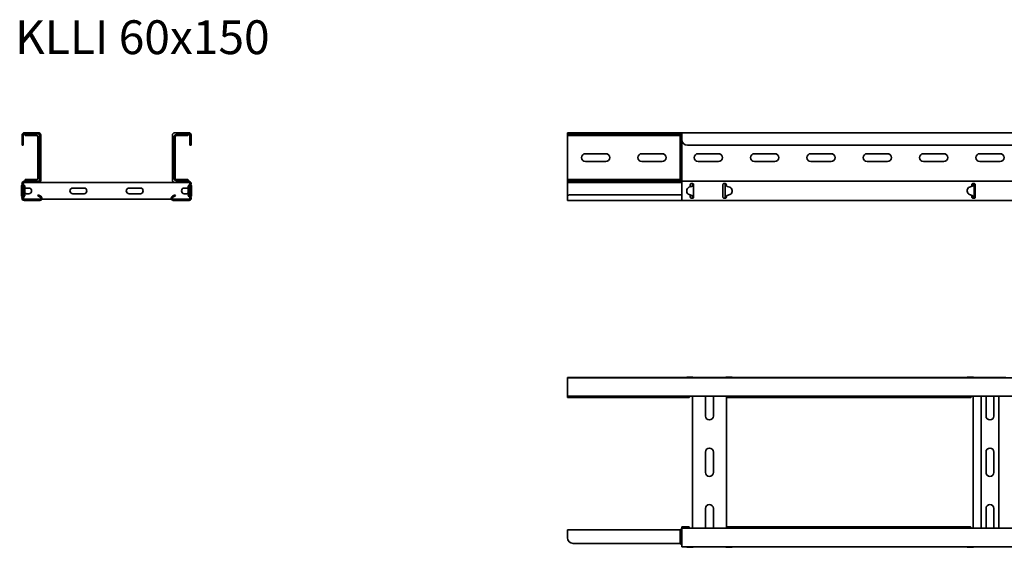
# Model space of a CAD drawing. Units: millimetres. Extents: x 414 to 3900, y 9348 to 9816.
# Drawn here: x 414 to 1288, y 9348 to 9816 of the extents above; entities that cross this region are included whole.
import ezdxf

# ---------------------------------------------------------------- set-up
doc = ezdxf.new("R2010")
doc.units = ezdxf.units.MM
doc.layers.add('Symbols(DIN)', color=7, linetype='Continuous', lineweight=18)
doc.layers.add('Visible Edges(DIN)', color=7, linetype='Continuous', lineweight=35)
doc.styles.add('vergokan 3 rood', font='isocpeur.ttf')

msp = doc.modelspace()

# ---------------------------------------------------------------- linework, layer by layer
at = {"layer": 'Visible Edges(DIN)'}
for p, q in [((415.82, 9713.4), (415.82, 9707.4)), ((416.82, 9713.4), (416.82, 9707.4)), ((430.32, 9715.4), (417.82, 9715.4)), ((430.32, 9714.4), (417.82, 9714.4)), ((417.82, 9714.4), (418.32, 9713.66)), ((418.68, 9712.9), (428.82, 9712.9)), ((429.82, 9674.9), (429.82, 9711.9)), ((431.32, 9673.4), (431.32, 9713.4)), ((432.32, 9673.4), (432.32, 9713.4)), ((549.32, 9713.4), (549.32, 9673.4)), ((550.82, 9711.9), (550.82, 9674.9)), ((563.82, 9715.4), (551.32, 9715.4)), ((551.82, 9674.9), (551.82, 9711.9)), ((557.82, 9713.9), (552.82, 9713.9)), ((552.82, 9712.9), (557.82, 9712.9)), ((557.82, 9713.9), (562.82, 9713.9)), ((562.82, 9712.9), (557.82, 9712.9)), ((562.96, 9713.9), (562.82, 9713.9)), ((562.82, 9712.9), (562.82, 9713.9)), ((562.82, 9712.9), (562.96, 9712.9)), ((563.82, 9715.4), (563.32, 9714.66)), ((563.82, 9714.4), (563.32, 9713.66)), ((563.82, 9715.4), (563.82, 9714.4)), ((564.82, 9713.4), (564.82, 9709.4)), ((565.82, 9709.4), (565.82, 9713.4)), ((899.96, 9715.4), (1001.46, 9715.4)), ((899.96, 9715.4), (899.96, 9713.9)), ((899.96, 9713.9), (904.96, 9713.9)), ((899.96, 9713.9), (899.96, 9712.9)), ((904.96, 9712.9), (899.96, 9712.9)), ((899.96, 9711.9), (899.96, 9712.9)), ((899.96, 9674.9), (899.96, 9711.9)), ((904.96, 9713.9), (999.05, 9713.9)), ((904.96, 9712.9), (999.05, 9712.9)), ((999.96, 9713.9), (999.05, 9713.9)), ((999.05, 9712.9), (999.96, 9712.9)), ((1000.71, 9714.66), (999.96, 9713.9)), ((999.96, 9712.9), (1000.71, 9713.66)), ((999.96, 9711.9), (999.96, 9712.9)), ((999.96, 9674.9), (999.96, 9711.9)), ((1001.46, 9715.4), (1000.71, 9714.66)), ((1001.46, 9714.4), (1000.71, 9713.66)), ((1001.46, 9715.4), (1001.46, 9713.4)), ((3899.96, 9715.4), (1001.46, 9715.4)), ((1001.46, 9709.4), (1001.46, 9713.4)), ((415.82, 9704.4), (415.82, 9707.4)), ((415.82, 9704.4), (416.82, 9704.4)), ((416.82, 9707.4), (416.82, 9704.4)), ((564.82, 9704.4), (564.82, 9709.4)), ((564.82, 9704.4), (565.82, 9704.4)), ((565.82, 9709.4), (565.82, 9704.4)), ((1001.46, 9673.4), (1001.46, 9709.4)), ((3896.96, 9704.4), (1006.46, 9704.4)), ((915.96, 9696.9), (933.96, 9696.9)), ((965.96, 9696.9), (983.96, 9696.9)), ((1015.96, 9696.9), (1033.96, 9696.9)), ((1065.96, 9696.9), (1083.96, 9696.9)), ((1115.96, 9696.9), (1133.96, 9696.9)), ((1165.96, 9696.9), (1183.96, 9696.9)), ((1215.96, 9696.9), (1233.96, 9696.9)), ((1265.96, 9696.9), (1283.96, 9696.9)), ((933.96, 9689.9), (915.96, 9689.9)), ((983.96, 9689.9), (965.96, 9689.9)), ((1033.96, 9689.9), (1015.96, 9689.9)), ((1083.96, 9689.9), (1065.96, 9689.9)), ((1133.96, 9689.9), (1115.96, 9689.9)), ((1183.96, 9689.9), (1165.96, 9689.9)), ((1233.96, 9689.9), (1215.96, 9689.9)), ((1283.96, 9689.9), (1265.96, 9689.9)), ((416.04, 9668.44), (415.37, 9668.43)), ((415.37, 9668.04), (415.37, 9668.43)), ((415.38, 9667.2), (415.37, 9668.04)), ((415.4, 9664.39), (415.38, 9667.2)), ((416.37, 9668.44), (416.04, 9668.44)), ((417.03, 9668.2), (416.23, 9668.99)), ((416.37, 9668.44), (416.37, 9668.04)), ((416.37, 9668.04), (416.38, 9667.21)), ((416.38, 9667.21), (416.4, 9664.4)), ((417.73, 9668.9), (416.94, 9669.7)), ((417.32, 9660.32), (417.32, 9667.49)), ((417.65, 9672.4), (418.18, 9673.09)), ((417.65, 9672.4), (430.32, 9672.4)), ((417.65, 9671.4), (430.32, 9671.4)), ((418.32, 9660.32), (418.32, 9667.49)), ((418.64, 9673.9), (428.82, 9673.9)), ((551.26, 9671.41), (430.38, 9671.41)), ((551.32, 9671.4), (563.99, 9671.4)), ((557.82, 9673.9), (552.82, 9673.9)), ((552.82, 9672.9), (557.82, 9672.9)), ((557.82, 9673.9), (562.82, 9673.9)), ((562.82, 9672.9), (557.82, 9672.9)), ((563, 9673.9), (562.82, 9673.9)), ((562.82, 9672.9), (562.82, 9673.9)), ((562.82, 9672.9), (563, 9672.9)), ((563.32, 9667.49), (563.32, 9660.32)), ((563.99, 9672.4), (563.46, 9673.09)), ((563.99, 9671.4), (563.46, 9672.09)), ((564.7, 9669.7), (563.91, 9668.9)), ((563.99, 9671.4), (563.99, 9672.4)), ((564.32, 9660.32), (564.32, 9667.49)), ((564.61, 9668.2), (565.41, 9668.99)), ((565.24, 9664.4), (565.26, 9667.21)), ((565.26, 9668.04), (565.27, 9668.44)), ((565.26, 9667.21), (565.26, 9668.04)), ((565.6, 9668.44), (565.27, 9668.44)), ((566.27, 9668.43), (565.6, 9668.44)), ((566.26, 9667.2), (566.24, 9664.39)), ((566.27, 9668.43), (566.26, 9668.04)), ((566.26, 9668.04), (566.26, 9667.2)), ((899.96, 9673.9), (899.96, 9674.9)), ((899.96, 9673.9), (904.96, 9673.9)), ((899.96, 9673.9), (899.96, 9672.9)), ((899.96, 9672.9), (899.96, 9671.4)), ((904.96, 9672.9), (899.96, 9672.9)), ((899.96, 9671.4), (1001.46, 9671.4)), ((899.96, 9669.7), (899.96, 9671.4)), ((899.96, 9668.9), (899.96, 9669.7)), ((899.96, 9668.9), (899.96, 9667.49)), ((899.96, 9660.32), (899.96, 9667.49)), ((904.96, 9673.9), (998.93, 9673.9)), ((904.96, 9672.9), (998.93, 9672.9)), ((999.96, 9673.9), (998.93, 9673.9)), ((998.93, 9672.9), (999.96, 9672.9)), ((999.96, 9673.9), (999.96, 9674.9)), ((1000.77, 9673.09), (999.96, 9673.9)), ((999.96, 9672.9), (1000.77, 9672.09)), ((1001.46, 9672.4), (1000.77, 9673.09)), ((1001.46, 9671.4), (1000.77, 9672.09)), ((1001.46, 9672.4), (1001.46, 9673.4)), ((1001.46, 9672.4), (3899.96, 9672.4)), ((1001.46, 9672.4), (1001.46, 9668.99)), ((1001.46, 9668.2), (1001.46, 9668.99)), ((1001.46, 9667.49), (1001.46, 9668.2)), ((1001.46, 9660.32), (1001.46, 9667.49)), ((1010.14, 9667.91), (1007.81, 9667.05)), ((1008.96, 9669.4), (1008.96, 9668.99)), ((1008.96, 9668.2), (1008.96, 9668.99)), ((1008.96, 9667.49), (1008.96, 9668.2)), ((1008.96, 9667.47), (1008.96, 9667.49)), ((1009.96, 9670.4), (1010.96, 9670.4)), ((1011.18, 9669.4), (1010.96, 9669.4)), ((1011.63, 9669.4), (1011.18, 9669.4)), ((1011.96, 9669.4), (1011.63, 9669.4)), ((1011.96, 9668.99), (1011.96, 9669.4)), ((1011.96, 9668.99), (1011.96, 9668.69)), ((1011.96, 9668.69), (1011.96, 9659.06)), ((1037.96, 9669.4), (1037.96, 9668.99)), ((1037.96, 9668.2), (1037.96, 9668.99)), ((1037.96, 9667.49), (1037.96, 9668.2)), ((1037.96, 9660.32), (1037.96, 9667.49)), ((1038.96, 9670.4), (1039.96, 9670.4)), ((1039.33, 9670.33), (1039.36, 9670.4)), ((1040.29, 9669.4), (1039.96, 9669.4)), ((1039.96, 9658.4), (1039.96, 9669.4)), ((1040.74, 9669.4), (1040.29, 9669.4)), ((1040.96, 9669.4), (1040.74, 9669.4)), ((1040.96, 9668.99), (1040.96, 9669.4)), ((1040.96, 9668.99), (1040.96, 9668.8)), ((1044.11, 9667.05), (1041.77, 9667.91)), ((1259.19, 9668.04), (1256.85, 9667.2)), ((1256.85, 9667.21), (1259.19, 9668.04)), ((1258.96, 9669.4), (1258.96, 9668.99)), ((1258.96, 9668.2), (1258.96, 9668.99)), ((1258.96, 9667.96), (1258.96, 9668.2)), ((1259.86, 9668.44), (1259.86, 9668.44)), ((1259.86, 9668.43), (1259.86, 9668.44)), ((1259.96, 9670.4), (1260.96, 9670.4)), ((1260.18, 9669.41), (1259.96, 9669.41)), ((1260.63, 9669.41), (1260.18, 9669.41)), ((1260.96, 9669.41), (1260.63, 9669.41)), ((1260.96, 9669.41), (1260.96, 9658.4)), ((1261.96, 9668.99), (1261.96, 9669.4)), ((1261.96, 9668.99), (1261.96, 9668.2)), ((1261.96, 9668.2), (1261.96, 9667.49)), ((1261.96, 9667.49), (1261.96, 9660.32)), ((415.37, 9659.38), (415.38, 9659.77)), ((415.37, 9659.38), (415.44, 9659.38)), ((415.38, 9660.61), (415.4, 9663.42)), ((415.38, 9659.77), (415.38, 9660.61)), ((415.4, 9664.39), (415.4, 9663.6)), ((415.4, 9663.42), (415.4, 9663.87)), ((415.42, 9660.76), (415.4, 9663.6)), ((415.43, 9659.9), (415.42, 9660.76)), ((415.43, 9659.44), (415.43, 9659.9)), ((415.43, 9659.44), (416.1, 9659.44)), ((416.1, 9659.44), (416.43, 9659.44)), ((416.23, 9658.82), (417.03, 9659.61)), ((416.4, 9664.4), (416.4, 9663.6)), ((416.4, 9663.6), (416.42, 9660.77)), ((416.42, 9660.77), (416.43, 9659.9)), ((416.43, 9659.9), (416.43, 9659.44)), ((416.94, 9658.11), (417.73, 9658.9)), ((419.82, 9666.4), (421.82, 9666.4)), ((421.82, 9661.4), (419.82, 9661.4)), ((430.17, 9660.44), (429.67, 9659.58)), ((431.93, 9658.27), (429.67, 9659.58)), ((430.17, 9660.44), (432.43, 9659.14)), ((460.82, 9666.4), (470.82, 9666.4)), ((470.82, 9661.4), (460.82, 9661.4)), ((510.82, 9666.4), (520.82, 9666.4)), ((520.82, 9661.4), (510.82, 9661.4)), ((551.47, 9660.44), (549.2, 9659.14)), ((549.7, 9658.27), (551.97, 9659.58)), ((551.47, 9660.44), (551.97, 9659.58)), ((559.82, 9666.4), (561.82, 9666.4)), ((561.82, 9661.4), (559.82, 9661.4)), ((563.91, 9658.9), (564.7, 9658.11)), ((565.41, 9658.82), (564.61, 9659.61)), ((565.21, 9659.9), (565.22, 9660.77)), ((565.21, 9659.44), (565.21, 9659.9)), ((565.21, 9659.44), (565.54, 9659.44)), ((565.22, 9660.77), (565.24, 9663.6)), ((565.24, 9664.4), (565.24, 9663.6)), ((565.54, 9659.44), (566.21, 9659.44)), ((566.2, 9659.38), (566.27, 9659.38)), ((566.22, 9660.76), (566.21, 9659.9)), ((566.21, 9659.9), (566.21, 9659.44)), ((566.24, 9663.6), (566.22, 9660.76)), ((566.24, 9664.39), (566.24, 9663.6)), ((566.24, 9663.42), (566.24, 9663.94)), ((566.24, 9663.42), (566.26, 9660.61)), ((566.26, 9660.61), (566.26, 9659.77)), ((566.26, 9659.77), (566.27, 9659.38)), ((899.96, 9660.32), (899.96, 9658.91)), ((899.96, 9655.4), (899.96, 9658.91)), ((1001.46, 9660.44), (902.96, 9660.44)), ((1001.46, 9659.61), (1001.46, 9660.32)), ((1001.46, 9658.82), (1001.46, 9659.61)), ((1001.46, 9658.82), (1001.46, 9655.4)), ((1005.85, 9664.23), (1005.85, 9664.23)), ((1005.86, 9663.41), (1005.85, 9664.21)), ((1005.86, 9663.42), (1005.85, 9664.21)), ((1007.85, 9660.61), (1010.19, 9659.77)), ((1010.19, 9659.77), (1007.85, 9660.6)), ((1008.96, 9659.61), (1008.96, 9660.21)), ((1008.96, 9658.82), (1008.96, 9659.61)), ((1008.96, 9659.58), (1009.46, 9659.58)), ((1008.96, 9658.65), (1009.46, 9659.08)), ((1008.96, 9658.82), (1008.96, 9658.4)), ((1009.46, 9659.58), (1009.46, 9660.03)), ((1009.46, 9659.08), (1009.46, 9659.58)), ((1010.86, 9659.37), (1010.86, 9659.38)), ((1010.86, 9659.37), (1010.86, 9659.37)), ((1010.96, 9658.4), (1011.18, 9658.4)), ((1011.18, 9658.4), (1011.63, 9658.4)), ((1011.63, 9658.4), (1011.96, 9658.4)), ((1011.96, 9659.06), (1011.96, 9658.82)), ((1011.96, 9658.4), (1011.96, 9658.82)), ((1037.96, 9659.61), (1037.96, 9660.32)), ((1037.96, 9658.82), (1037.96, 9659.61)), ((1037.96, 9658.82), (1037.96, 9658.4)), ((1039.96, 9658.4), (1040.29, 9658.4)), ((1040.29, 9658.4), (1040.74, 9658.4)), ((1040.74, 9658.4), (1040.96, 9658.4)), ((1040.96, 9658.96), (1040.96, 9658.82)), ((1040.96, 9658.4), (1040.96, 9658.82)), ((1041.06, 9659.38), (1041.06, 9659.37)), ((1041.06, 9659.37), (1041.06, 9659.37)), ((1041.72, 9659.77), (1044.07, 9660.61)), ((1044.07, 9660.6), (1041.72, 9659.77)), ((1046.06, 9663.41), (1046.07, 9664.21)), ((1046.06, 9663.42), (1046.07, 9664.21)), ((1046.07, 9664.23), (1046.07, 9664.23)), ((1254.86, 9664.4), (1254.85, 9663.6)), ((1254.86, 9664.39), (1254.85, 9663.6)), ((1254.85, 9663.58), (1254.85, 9663.58)), ((1256.81, 9660.76), (1259.14, 9659.9)), ((1258.96, 9659.61), (1258.96, 9659.96)), ((1258.96, 9658.82), (1258.96, 9659.61)), ((1258.96, 9659.58), (1259.46, 9659.58)), ((1258.96, 9658.65), (1259.46, 9659.08)), ((1258.96, 9658.82), (1258.96, 9658.4)), ((1259.46, 9659.58), (1259.46, 9659.75)), ((1259.46, 9659.08), (1259.46, 9659.58)), ((1259.96, 9658.4), (1260.18, 9658.4)), ((1260.18, 9658.4), (1260.63, 9658.4)), ((1260.63, 9658.4), (1260.96, 9658.4)), ((1261.96, 9660.32), (1261.96, 9659.61)), ((1261.96, 9659.61), (1261.96, 9658.82)), ((1261.96, 9658.4), (1261.96, 9658.82)), ((431.43, 9656.4), (417.65, 9656.4)), ((431.43, 9655.4), (417.65, 9655.4)), ((548.47, 9656.4), (433.17, 9656.4)), ((433.17, 9656.4), (548.47, 9656.4)), ((563.99, 9656.4), (550.2, 9656.4)), ((550.2, 9655.4), (563.99, 9655.4)), ((1001.46, 9655.4), (899.96, 9655.4)), ((1001.46, 9655.4), (3899.96, 9655.4)), ((1010.96, 9657.4), (1009.96, 9657.4)), ((1039.96, 9657.4), (1038.96, 9657.4)), ((1039.25, 9657.45), (1039.26, 9657.4)), ((1260.96, 9657.4), (1259.96, 9657.4)), ((899.96, 9498.17), (899.96, 9498.35)), ((899.96, 9498.35), (1009.96, 9498.35)), ((899.96, 9498.17), (3798.46, 9498.17)), ((899.96, 9498.17), (899.96, 9496.17)), ((899.96, 9483.67), (899.96, 9496.17)), ((1005.86, 9498.6), (1005.85, 9498.59)), ((1005.85, 9498.59), (1005.85, 9498.35)), ((1007.81, 9498.57), (1010.14, 9498.57)), ((1010.19, 9498.62), (1007.85, 9498.61)), ((1010.96, 9498.35), (1009.96, 9498.35)), ((1010.86, 9498.35), (1010.86, 9498.56)), ((1010.96, 9498.35), (1038.96, 9498.35)), ((1039.96, 9498.35), (1038.96, 9498.35)), ((1039.96, 9498.35), (1259.96, 9498.35)), ((1041.06, 9498.56), (1041.06, 9498.35)), ((1044.07, 9498.61), (1041.72, 9498.62)), ((1041.77, 9498.57), (1044.11, 9498.57)), ((1046.06, 9498.6), (1046.07, 9498.59)), ((1046.07, 9498.59), (1046.07, 9498.35)), ((1254.85, 9498.59), (1254.85, 9498.35)), ((1254.86, 9498.59), (1254.85, 9498.59)), ((1256.85, 9498.61), (1259.19, 9498.62)), ((1259.86, 9498.35), (1259.86, 9498.62)), ((1260.96, 9498.35), (1259.96, 9498.35)), ((1260.96, 9498.35), (1288.96, 9498.35)), ((899.96, 9483.67), (899.96, 9481.67)), ((899.96, 9481.67), (3798.46, 9481.67)), ((899.96, 9481.67), (899.96, 9481.24)), ((899.96, 9480.56), (899.96, 9481.24)), ((1007.66, 9480.56), (899.96, 9480.56)), ((1008.53, 9481.56), (1008.6, 9481.67)), ((1010.96, 9364.67), (1010.96, 9481.67)), ((1022.46, 9464.17), (1022.46, 9481.67)), ((1029.46, 9481.67), (1029.46, 9464.17)), ((1040.96, 9481.67), (1040.96, 9364.67)), ((1041.31, 9481.67), (1041.39, 9481.56)), ((1257.66, 9480.56), (1042.26, 9480.56)), ((1258.53, 9481.56), (1258.6, 9481.67)), ((1259.96, 9364.67), (1259.96, 9481.67)), ((1267.07, 9364.67), (1267.07, 9481.67)), ((1271.46, 9464.17), (1271.46, 9481.67)), ((1278.46, 9481.67), (1278.46, 9464.17)), ((1282.85, 9364.67), (1282.85, 9481.67)), ((1022.46, 9414.17), (1022.46, 9432.17)), ((1029.46, 9432.17), (1029.46, 9414.17)), ((1271.46, 9414.17), (1271.46, 9432.17)), ((1278.46, 9432.17), (1278.46, 9414.17)), ((1022.46, 9364.67), (1022.46, 9382.17)), ((1029.46, 9382.17), (1029.46, 9364.67)), ((1271.46, 9364.67), (1271.46, 9382.17)), ((1278.46, 9382.17), (1278.46, 9364.67)), ((899.96, 9363.17), (999.96, 9363.17)), ((899.96, 9363.17), (899.96, 9361.17)), ((899.96, 9356.17), (899.96, 9361.17)), ((1001.46, 9364.67), (999.96, 9363.17)), ((999.96, 9363.17), (999.96, 9361.17)), ((999.96, 9351.03), (999.96, 9361.17)), ((1001.46, 9364.79), (1001.46, 9365.79)), ((1001.46, 9365.79), (1007.66, 9365.79)), ((1001.46, 9364.67), (1001.46, 9364.79)), ((3899.96, 9364.67), (1001.46, 9364.67)), ((1001.46, 9364.67), (1001.46, 9362.67)), ((1001.46, 9350.17), (1001.46, 9362.67)), ((1008.6, 9364.67), (1008.53, 9364.79)), ((1041.39, 9364.79), (1041.31, 9364.67)), ((1042.26, 9365.79), (1257.66, 9365.79)), ((1258.6, 9364.67), (1258.53, 9364.79)), ((904.96, 9351.17), (999.05, 9351.17)), ((999.96, 9350.99), (999.96, 9351.03)), ((1001.46, 9350.17), (1000.71, 9350.67)), ((1001.46, 9350), (1000.77, 9350.54)), ((1001.46, 9350.17), (1001.46, 9348.17)), ((3899.96, 9348.17), (1001.46, 9348.17)), ((1001.46, 9348.17), (1001.46, 9348)), ((1009.96, 9348), (1001.46, 9348)), ((1005.85, 9347.76), (1005.85, 9348)), ((1005.86, 9347.75), (1005.85, 9347.76)), ((1010.14, 9347.78), (1007.81, 9347.78)), ((1007.85, 9347.73), (1010.19, 9347.73)), ((1009.96, 9348), (1010.96, 9348)), ((1010.86, 9347.78), (1010.86, 9348)), ((1038.96, 9348), (1010.96, 9348)), ((1038.96, 9348), (1039.96, 9348)), ((1259.96, 9348), (1039.96, 9348)), ((1041.06, 9348), (1041.06, 9347.78)), ((1041.72, 9347.73), (1044.07, 9347.73)), ((1044.11, 9347.78), (1041.77, 9347.78)), ((1046.06, 9347.75), (1046.07, 9347.76)), ((1046.07, 9347.76), (1046.07, 9348)), ((1254.85, 9347.76), (1254.85, 9348)), ((1254.86, 9347.75), (1254.85, 9347.76)), ((1259.19, 9347.73), (1256.85, 9347.73)), ((1259.86, 9347.73), (1259.86, 9348)), ((1259.96, 9348), (1260.96, 9348)), ((1288.96, 9348), (1260.96, 9348))]:
    msp.add_line(p, q, dxfattribs=at)
for centre, radius, start, end in [((417.82, 9713.4), 2, 90, 180), ((417.82, 9713.4), 1, 90, 180), ((415.82, 9712), 3, 17.62439, 33.69007), ((428.82, 9711.9), 1, 0, 90), ((430.32, 9713.4), 2, 0, 90), ((430.32, 9713.4), 1, 0, 90), ((551.32, 9713.4), 2, 90, 180), ((552.82, 9711.9), 2, 90, 180), ((552.82, 9711.9), 1, 90, 180), ((565.82, 9713), 3, 146.30993, 162.37561), ((565.82, 9712), 3, 146.30993, 162.37561), ((563.82, 9713.4), 2, 0, 90), ((563.82, 9713.4), 1, 0, 90), ((1006.46, 9709.4), 5, 180, 270), ((915.96, 9693.4), 3.5, 90, 270), ((933.96, 9693.4), 3.5, 270, 90), ((965.96, 9693.4), 3.5, 90, 270), ((983.96, 9693.4), 3.5, 270, 90), ((1015.96, 9693.4), 3.5, 90, 270), ((1033.96, 9693.4), 3.5, 270, 90), ((1065.96, 9693.4), 3.5, 90, 270), ((1083.96, 9693.4), 3.5, 270, 90), ((1115.96, 9693.4), 3.5, 90, 270), ((1133.96, 9693.4), 3.5, 270, 90), ((1165.96, 9693.4), 3.5, 90, 270), ((1183.96, 9693.4), 3.5, 270, 90), ((1215.96, 9693.4), 3.5, 90, 270), ((1233.96, 9693.4), 3.5, 270, 90), ((1265.96, 9693.4), 3.5, 90, 270), ((1283.96, 9693.4), 3.5, 270, 90), ((417.65, 9670.4), 2, 90, 225), ((417.65, 9670.4), 1, 90, 225), ((416.32, 9667.49), 1, 0, 45), ((416.32, 9667.49), 2, 0, 45), ((415.82, 9674.94), 3, 322.00843, 339.86427), ((428.82, 9674.9), 1, 270, 0), ((430.32, 9673.4), 1, 270, 0), ((430.32, 9673.4), 2, 270, 0), ((551.32, 9673.4), 2, 180, 270), ((552.82, 9674.9), 2, 180, 270), ((552.82, 9674.9), 1, 180, 270), ((565.82, 9674.94), 3, 200.13573, 217.99157), ((565.82, 9673.94), 3, 200.13573, 217.99157), ((565.32, 9667.49), 2, 135, 180), ((563.99, 9670.4), 2, 315, 90), ((563.99, 9670.4), 1, 315, 90), ((565.32, 9667.49), 1, 135, 180), ((417.65, 9657.4), 2, 135, 270), ((417.65, 9657.4), 1, 135, 270), ((416.32, 9660.32), 1, 315, 0), ((419.82, 9663.9), 2.5, 178.94087, 181.05913), ((416.32, 9660.32), 2, 315, 0), ((419.82, 9663.9), 2.5, 90, 126.85766), ((419.82, 9663.9), 2.5, 90, 126.8699), ((419.82, 9663.9), 2.5, 233.14234, 270), ((419.82, 9663.9), 2.5, 233.1301, 270), ((421.82, 9663.9), 2.5, 270, 90), ((431.43, 9657.4), 2, 270, 48.90258), ((431.43, 9657.4), 1, 270, 37.35902), ((460.82, 9663.9), 2.5, 90, 270), ((460.82, 9663.9), 2.5, 90, 270), ((470.82, 9663.9), 2.5, 270, 90), ((510.82, 9663.9), 2.5, 90, 270), ((510.82, 9663.9), 2.5, 90, 270), ((520.82, 9663.9), 2.5, 270, 90), ((550.2, 9657.4), 2, 120, 270), ((550.2, 9657.4), 1, 120, 270), ((559.82, 9663.9), 2.5, 90, 270), ((559.82, 9663.9), 2.5, 90, 270), ((561.82, 9663.9), 2.5, 53.11787, 90), ((561.82, 9663.9), 2.5, 270, 306.88213), ((565.32, 9660.32), 2, 180, 225), ((563.99, 9657.4), 2, 270, 45), ((563.99, 9657.4), 1, 270, 45), ((565.32, 9660.32), 1, 180, 225), ((1025.96, 9464.17), 3.5, 180, 0), ((1274.96, 9464.17), 3.5, 180, 0), ((1025.96, 9432.17), 3.5, 0, 180), ((1274.96, 9432.17), 3.5, 0, 180), ((1025.96, 9414.17), 3.5, 180, 0), ((1274.96, 9414.17), 3.5, 180, 0), ((1025.96, 9382.17), 3.5, 0, 180), ((1274.96, 9382.17), 3.5, 0, 180), ((904.96, 9356.17), 5, 180, 270), ((998.93, 9348.17), 3, 69.86427, 90), ((999.05, 9348.17), 3, 72.37561, 90), ((999.05, 9348.17), 3, 56.30993, 72.37561), ((998.93, 9348.17), 3, 52.00843, 69.86427)]:
    msp.add_arc(centre, radius, start, end, dxfattribs=at)
for centre, major_axis, ratio, start_param, end_param in [((1008.85, 9664.23), (-3, 0), 0.99998, 5.067797, 6.289527), ((1009.45, 9669.79), (-2, 0), 0.99998, 1.926204, 2.354314), ((1042.47, 9669.79), (-2, 0), 0.99998, 0.787279, 1.215389), ((1043.07, 9664.23), (3, 0), 0.99998, 6.276843, 7.498574), ((1257.86, 9664.38), (-3, 0), 0.99998, 5.055113, 6.276843), ((1257.86, 9664.37), (-3, 0), 0.99998, 5.055113, 6.276843), ((1258.52, 9669.93), (2, 0), 0.99998, 5.055113, 5.443961), ((1258.52, 9669.92), (-2, 0), 0.99998, 1.91352, 2.302368), ((902.96, 9658.94), (-3, 0), 0.5, 4.712389, 6.154512), ((1008.85, 9664.23), (-3, 0), 0.99998, 0, 0.006342), ((1008.86, 9663.43), (-3, 0), 0.99998, 0.006342, 1.228072), ((1008.86, 9663.43), (-3, 0), 0.99998, 0.006342, 1.228072), ((1009.52, 9657.89), (2, 0), 0.99998, 0.839225, 1.228072), ((1009.52, 9657.88), (-2, 0), 0.99998, 3.980817, 4.369665), ((1042.39, 9657.89), (2, 0), 0.99998, 1.91352, 2.302368), ((1042.39, 9657.88), (-2, 0), 0.99998, 5.055113, 5.443961), ((1043.06, 9663.43), (3, 0), 0.99998, 5.055113, 6.276843), ((1043.06, 9663.43), (3, 0), 0.99998, 5.055113, 6.276843), ((1043.07, 9664.23), (3, 0), 0.99998, 6.276843, 6.283185), ((1257.85, 9663.58), (-3, 0), 0.99998, 6.276843, 7.498574), ((1257.85, 9663.58), (-3, 0), 0.99998, 6.276843, 6.283185), ((1258.45, 9658.02), (2, 0), 0.99998, 0.787279, 1.215389), ((1008.85, 9498.59), (-3, 0), 0.006342, 6.276843, 7.498574), ((1008.86, 9498.6), (-3, 0), 0.006342, 5.055113, 6.276843), ((1009.45, 9498.55), (2, 0), 0.006342, 0.787279, 1.215389), ((1009.52, 9498.63), (-2, 0), 0.006342, 1.91352, 2.302368), ((1042.39, 9498.63), (-2, 0), 0.006342, 0.839225, 1.228072), ((1042.47, 9498.55), (2, 0), 0.006342, 1.926204, 2.354314), ((1043.06, 9498.6), (3, 0), 0.006342, 0.006342, 1.228072), ((1043.07, 9498.59), (3, 0), 0.006342, 5.067797, 6.289527), ((1257.85, 9498.59), (-3, 0), 0.006342, 6.276843, 6.283185), ((1257.86, 9498.59), (-3, 0), 0.006342, 5.055113, 6.276843), ((1258.52, 9498.63), (2, 0), 0.006342, 5.055113, 5.443961), ((902.96, 9481.23), (-3, 0), 0.866025, 6.109717, 6.154512), ((1008.85, 9347.76), (-3, 0), 0.006342, 5.067797, 6.289527), ((1008.86, 9347.75), (-3, 0), 0.006342, 0.006342, 1.228072), ((1009.45, 9347.79), (-2, 0), 0.006342, 1.926204, 2.354314), ((1009.52, 9347.72), (2, 0), 0.006342, 0.839225, 1.228072), ((1042.47, 9347.79), (-2, 0), 0.006342, 0.787279, 1.215389), ((1042.39, 9347.72), (2, 0), 0.006342, 1.91352, 2.302368), ((1043.06, 9347.75), (3, 0), 0.006342, 5.055113, 6.276843), ((1043.07, 9347.76), (3, 0), 0.006342, 6.276843, 7.498574), ((1257.85, 9347.76), (-3, 0), 0.006342, 0, 0.006342), ((1257.86, 9347.75), (-3, 0), 0.006342, 0.006342, 1.228072), ((1258.52, 9347.72), (-2, 0), 0.006342, 3.980817, 4.369665)]:
    msp.add_ellipse(centre, major_axis=major_axis, ratio=ratio, start_param=start_param, end_param=end_param, dxfattribs=at)
for points, knots in [([(415.37, 9668.43), (415.37, 9668.49), (415.4, 9668.55), (415.5, 9668.65), (415.55, 9668.7), (415.67, 9668.81), (415.74, 9668.87), (415.79, 9668.91)], [0, 0, 0, 0, 0.0486171, 0.0486171, 0.0797424, 0.0797424, 0.1195592, 0.1195592, 0.1195592, 0.1195592]), ([(416.4, 9668.83), (416.39, 9668.76), (416.39, 9668.71), (416.38, 9668.58), (416.37, 9668.51), (416.37, 9668.44)], [0.00935901, 0.00935901, 0.00935901, 0.00935901, 0.02860301, 0.02860301, 0.05054405, 0.05054405, 0.05054405, 0.05054405]), ([(417.45, 9671.32), (417.34, 9671.24), (417.24, 9671.11), (417.02, 9670.74), (416.92, 9670.52), (416.78, 9670.19), (416.75, 9670.12), (416.72, 9670.04)], [0, 0, 0, 0, 0.0897143, 0.0897143, 0.1794013, 0.1794013, 0.2052086, 0.2052086, 0.2052086, 0.2052086]), ([(417.95, 9671.4), (417.9, 9671.4), (417.85, 9671.4), (417.69, 9671.38), (417.57, 9671.36), (417.45, 9671.32)], [0.03209482, 0.03209482, 0.03209482, 0.03209482, 0.05223129, 0.05223129, 0.10446258, 0.10446258, 0.10446258, 0.10446258]), ([(564.19, 9671.32), (564.07, 9671.36), (563.95, 9671.38), (563.78, 9671.4), (563.74, 9671.4), (563.69, 9671.4)], [0, 0, 0, 0, 0.05223129, 0.05223129, 0.07236776, 0.07236776, 0.07236776, 0.07236776]), ([(564.92, 9670.04), (564.9, 9670.1), (564.88, 9670.16), (564.75, 9670.47), (564.64, 9670.7), (564.47, 9670.99), (564.42, 9671.07), (564.3, 9671.22), (564.25, 9671.28), (564.19, 9671.32)], [0.0697626, 0.0697626, 0.0697626, 0.0697626, 0.0897143, 0.0897143, 0.1794013, 0.1794013, 0.2271416, 0.2271416, 0.2748819, 0.2748819, 0.2748819, 0.2748819]), ([(565.27, 9668.44), (565.27, 9668.51), (565.26, 9668.58), (565.25, 9668.71), (565.25, 9668.76), (565.24, 9668.83)], [0, 0, 0, 0, 0.02119125, 0.02119125, 0.03969926, 0.03969926, 0.03969926, 0.03969926]), ([(565.85, 9668.91), (566, 9668.78), (566.09, 9668.71), (566.18, 9668.61), (566.21, 9668.57), (566.26, 9668.5), (566.27, 9668.47), (566.27, 9668.43)], [0, 0, 0, 0, 0.0708026, 0.0708026, 0.1236742, 0.1236742, 0.1760863, 0.1760863, 0.1760863, 0.1760863]), ([(1008.96, 9669.4), (1008.96, 9669.52), (1008.98, 9669.65), (1009.08, 9669.9), (1009.16, 9670.02), (1009.34, 9670.2), (1009.45, 9670.28), (1009.7, 9670.38), (1009.83, 9670.4), (1009.96, 9670.4)], [0.223739, 0.223739, 0.223739, 0.223739, 0.263683, 0.263683, 0.303627, 0.303627, 0.3413596, 0.3413596, 0.3790922, 0.3790922, 0.3790922, 0.3790922]), ([(1011.62, 9668.8), (1011.5, 9668.69), (1011.38, 9668.62), (1011.14, 9668.49), (1011, 9668.43), (1010.86, 9668.37)], [0, 0, 0, 0, 0.0581908, 0.0581908, 0.1264904, 0.1264904, 0.1264904, 0.1264904]), ([(1010.86, 9668.37), (1010.87, 9668.43), (1010.89, 9668.49), (1010.91, 9668.63), (1010.92, 9668.71), (1010.93, 9668.79)], [0.00071645, 0.00071645, 0.00071645, 0.00071645, 0.01864813, 0.01864813, 0.04392284, 0.04392284, 0.04392284, 0.04392284]), ([(1010.93, 9668.79), (1010.94, 9668.89), (1010.95, 9669), (1010.96, 9669.2), (1010.96, 9669.3), (1010.96, 9669.4)], [0, 0, 0, 0, 0.03101245, 0.03101245, 0.06202491, 0.06202491, 0.06202491, 0.06202491]), ([(1010.96, 9670.4), (1011.08, 9670.4), (1011.22, 9670.38), (1011.47, 9670.28), (1011.58, 9670.2), (1011.76, 9670.02), (1011.84, 9669.9), (1011.94, 9669.65), (1011.96, 9669.52), (1011.96, 9669.4)], [0.3790922, 0.3790922, 0.3790922, 0.3790922, 0.4168248, 0.4168248, 0.4545574, 0.4545574, 0.4945014, 0.4945014, 0.5344454, 0.5344454, 0.5344454, 0.5344454]), ([(1010.96, 9669.4), (1010.96, 9669.68), (1011.02, 9669.96), (1011.15, 9670.27), (1011.18, 9670.32), (1011.21, 9670.37)], [0, 0, 0, 0, 0.0897106, 0.0897106, 0.1086226, 0.1086226, 0.1086226, 0.1086226]), ([(1011.96, 9669.4), (1011.96, 9669.3), (1011.93, 9669.2), (1011.81, 9669), (1011.72, 9668.9), (1011.62, 9668.8)], [0, 0, 0, 0, 0.0542899, 0.0542899, 0.1085797, 0.1085797, 0.1085797, 0.1085797]), ([(1037.96, 9669.4), (1037.96, 9669.52), (1037.98, 9669.65), (1038.08, 9669.9), (1038.16, 9670.02), (1038.34, 9670.2), (1038.45, 9670.28), (1038.7, 9670.38), (1038.83, 9670.4), (1038.96, 9670.4)], [0.223739, 0.223739, 0.223739, 0.223739, 0.263683, 0.263683, 0.303627, 0.303627, 0.3413596, 0.3413596, 0.3790922, 0.3790922, 0.3790922, 0.3790922]), ([(1039.33, 9670.33), (1039.27, 9670.36), (1039.21, 9670.37), (1039.09, 9670.4), (1039.02, 9670.4), (1038.96, 9670.4)], [0, 0, 0, 0, 0.04103526, 0.04103526, 0.08207052, 0.08207052, 0.08207052, 0.08207052]), ([(1039.96, 9669.4), (1039.96, 9669.57), (1039.92, 9669.73), (1039.79, 9669.98), (1039.71, 9670.07), (1039.54, 9670.23), (1039.44, 9670.29), (1039.33, 9670.33)], [0, 0, 0, 0, 0.0622247, 0.0622247, 0.106318, 0.106318, 0.1504115, 0.1504115, 0.1504115, 0.1504115]), ([(1039.96, 9670.4), (1040.08, 9670.4), (1040.22, 9670.38), (1040.47, 9670.28), (1040.58, 9670.2), (1040.76, 9670.02), (1040.84, 9669.9), (1040.94, 9669.65), (1040.96, 9669.52), (1040.96, 9669.4)], [0.3790922, 0.3790922, 0.3790922, 0.3790922, 0.4168248, 0.4168248, 0.4545574, 0.4545574, 0.4945014, 0.4945014, 0.5344454, 0.5344454, 0.5344454, 0.5344454]), ([(1040.3, 9668.8), (1040.19, 9668.9), (1040.11, 9669), (1039.99, 9669.2), (1039.96, 9669.3), (1039.96, 9669.4)], [0, 0, 0, 0, 0.0542899, 0.0542899, 0.1085797, 0.1085797, 0.1085797, 0.1085797]), ([(1041.06, 9668.37), (1040.91, 9668.43), (1040.77, 9668.49), (1040.53, 9668.62), (1040.42, 9668.69), (1040.3, 9668.8)], [0, 0, 0, 0, 0.04683469, 0.04683469, 0.08673749, 0.08673749, 0.08673749, 0.08673749]), ([(1040.99, 9668.77), (1041, 9668.69), (1041.01, 9668.62), (1041.03, 9668.49), (1041.04, 9668.43), (1041.06, 9668.37)], [0.00257177, 0.00257177, 0.00257177, 0.00257177, 0.02513881, 0.02513881, 0.04420119, 0.04420119, 0.04420119, 0.04420119]), ([(1258.96, 9669.4), (1258.96, 9669.52), (1258.98, 9669.65), (1259.08, 9669.9), (1259.16, 9670.02), (1259.34, 9670.2), (1259.45, 9670.28), (1259.7, 9670.38), (1259.83, 9670.4), (1259.96, 9670.4)], [0.223739, 0.223739, 0.223739, 0.223739, 0.263683, 0.263683, 0.303627, 0.303627, 0.3413596, 0.3413596, 0.3790922, 0.3790922, 0.3790922, 0.3790922]), ([(1259.86, 9668.44), (1259.88, 9668.51), (1259.89, 9668.58), (1259.92, 9668.73), (1259.93, 9668.82), (1259.94, 9668.92)], [0, 0, 0, 0, 0.02119125, 0.02119125, 0.04881682, 0.04881682, 0.04881682, 0.04881682]), ([(1260.72, 9668.91), (1260.6, 9668.78), (1260.47, 9668.71), (1260.29, 9668.61), (1260.21, 9668.57), (1260.04, 9668.5), (1259.95, 9668.47), (1259.86, 9668.43)], [0, 0, 0, 0, 0.0708026, 0.0708026, 0.1236742, 0.1236742, 0.1760863, 0.1760863, 0.1760863, 0.1760863]), ([(1259.94, 9668.92), (1259.94, 9669), (1259.95, 9669.08), (1259.96, 9669.24), (1259.96, 9669.32), (1259.96, 9669.41)], [0, 0, 0, 0, 0.02467852, 0.02467852, 0.04935703, 0.04935703, 0.04935703, 0.04935703]), ([(1259.96, 9669.41), (1259.96, 9669.68), (1260.02, 9669.96), (1260.16, 9670.28), (1260.19, 9670.34), (1260.23, 9670.4)], [0, 0, 0, 0, 0.0897143, 0.0897143, 0.1124439, 0.1124439, 0.1124439, 0.1124439]), ([(1260.96, 9669.41), (1260.96, 9669.32), (1260.94, 9669.24), (1260.86, 9669.08), (1260.8, 9669), (1260.72, 9668.91)], [0, 0, 0, 0, 0.0440553, 0.0440553, 0.08811061, 0.08811061, 0.08811061, 0.08811061]), ([(1260.96, 9670.4), (1261.08, 9670.4), (1261.22, 9670.38), (1261.47, 9670.28), (1261.58, 9670.2), (1261.76, 9670.02), (1261.84, 9669.9), (1261.94, 9669.65), (1261.96, 9669.52), (1261.96, 9669.4)], [0.3791691, 0.3791691, 0.3791691, 0.3791691, 0.4169017, 0.4169017, 0.4546343, 0.4546343, 0.4945783, 0.4945783, 0.5345223, 0.5345223, 0.5345223, 0.5345223]), ([(1261.46, 9670.27), (1261.38, 9670.23), (1261.32, 9670.18), (1261.16, 9670.02), (1261.09, 9669.91), (1260.98, 9669.67), (1260.96, 9669.54), (1260.96, 9669.41)], [0.0295527, 0.0295527, 0.0295527, 0.0295527, 0.0622265, 0.0622265, 0.1120959, 0.1120959, 0.1619654, 0.1619654, 0.1619654, 0.1619654]), ([(415.79, 9658.9), (415.64, 9659.03), (415.55, 9659.1), (415.46, 9659.2), (415.43, 9659.24), (415.38, 9659.31), (415.37, 9659.34), (415.37, 9659.38)], [0, 0, 0, 0, 0.0708026, 0.0708026, 0.1236742, 0.1236742, 0.1760863, 0.1760863, 0.1760863, 0.1760863]), ([(415.73, 9659.01), (415.62, 9659.12), (415.56, 9659.19), (415.46, 9659.32), (415.43, 9659.38), (415.43, 9659.44)], [0, 0, 0, 0, 0.0581908, 0.0581908, 0.1264904, 0.1264904, 0.1264904, 0.1264904]), ([(416.12, 9658.69), (416.11, 9658.7), (416.11, 9658.7), (415.96, 9658.81), (415.84, 9658.91), (415.73, 9659.01)], [0.05176281, 0.05176281, 0.05176281, 0.05176281, 0.05428986, 0.05428986, 0.10857973, 0.10857973, 0.10857973, 0.10857973]), ([(416.43, 9659.44), (416.43, 9659.38), (416.43, 9659.32), (416.44, 9659.19), (416.45, 9659.12), (416.46, 9659.04)], [0, 0, 0, 0, 0.01864813, 0.01864813, 0.04144965, 0.04144965, 0.04144965, 0.04144965]), ([(416.75, 9657.85), (416.79, 9657.76), (416.82, 9657.68), (416.96, 9657.36), (417.05, 9657.14), (417.25, 9656.79), (417.35, 9656.65), (417.45, 9656.55)], [0.0605979, 0.0605979, 0.0605979, 0.0605979, 0.0897106, 0.0897106, 0.1726086, 0.1726086, 0.2555067, 0.2555067, 0.2555067, 0.2555067]), ([(431.93, 9658.27), (432.04, 9658.21), (432.15, 9658.12), (432.23, 9658.01), (432.23, 9658.01), (432.23, 9658.01)], [0.15425421, 0.15425421, 0.15425421, 0.15425421, 0.19205353, 0.19205353, 0.19233044, 0.19233044, 0.19233044, 0.19233044]), ([(564.19, 9656.55), (564.3, 9656.65), (564.4, 9656.81), (564.61, 9657.2), (564.71, 9657.41), (564.83, 9657.72), (564.86, 9657.78), (564.89, 9657.85)], [0, 0, 0, 0, 0.0897106, 0.0897106, 0.1726086, 0.1726086, 0.1950487, 0.1950487, 0.1950487, 0.1950487]), ([(565.18, 9659.04), (565.19, 9659.12), (565.2, 9659.19), (565.21, 9659.32), (565.21, 9659.38), (565.21, 9659.44)], [0.00261153, 0.00261153, 0.00261153, 0.00261153, 0.02513881, 0.02513881, 0.04493451, 0.04493451, 0.04493451, 0.04493451]), ([(565.9, 9659.01), (565.8, 9658.91), (565.68, 9658.81), (565.53, 9658.7), (565.53, 9658.7), (565.52, 9658.69)], [0, 0, 0, 0, 0.05428986, 0.05428986, 0.05674799, 0.05674799, 0.05674799, 0.05674799]), ([(566.27, 9659.38), (566.27, 9659.32), (566.24, 9659.26), (566.14, 9659.15), (566.09, 9659.11), (565.97, 9659), (565.9, 9658.94), (565.85, 9658.9)], [0, 0, 0, 0, 0.0486171, 0.0486171, 0.0797424, 0.0797424, 0.1195592, 0.1195592, 0.1195592, 0.1195592]), ([(566.21, 9659.44), (566.21, 9659.38), (566.18, 9659.32), (566.08, 9659.19), (566.02, 9659.12), (565.9, 9659.01)], [0, 0, 0, 0, 0.04683469, 0.04683469, 0.08673749, 0.08673749, 0.08673749, 0.08673749]), ([(1009.96, 9657.4), (1009.83, 9657.4), (1009.7, 9657.43), (1009.45, 9657.53), (1009.34, 9657.61), (1009.16, 9657.79), (1009.08, 9657.91), (1008.98, 9658.16), (1008.96, 9658.29), (1008.96, 9658.4)], [0.3790922, 0.3790922, 0.3790922, 0.3790922, 0.4168248, 0.4168248, 0.4545574, 0.4545574, 0.4945014, 0.4945014, 0.5344454, 0.5344454, 0.5344454, 0.5344454]), ([(1010.86, 9659.38), (1011.01, 9659.32), (1011.16, 9659.26), (1011.38, 9659.15), (1011.46, 9659.11), (1011.63, 9659), (1011.69, 9658.94), (1011.72, 9658.9)], [0, 0, 0, 0, 0.0486171, 0.0486171, 0.0797424, 0.0797424, 0.1195592, 0.1195592, 0.1195592, 0.1195592]), ([(1010.94, 9658.89), (1010.93, 9658.99), (1010.92, 9659.07), (1010.89, 9659.23), (1010.88, 9659.3), (1010.86, 9659.37)], [0, 0, 0, 0, 0.02860301, 0.02860301, 0.05054405, 0.05054405, 0.05054405, 0.05054405]), ([(1010.96, 9658.4), (1010.96, 9658.49), (1010.96, 9658.57), (1010.95, 9658.73), (1010.94, 9658.81), (1010.94, 9658.89)], [0, 0, 0, 0, 0.02467852, 0.02467852, 0.04935703, 0.04935703, 0.04935703, 0.04935703]), ([(1011.96, 9658.4), (1011.96, 9658.29), (1011.94, 9658.16), (1011.84, 9657.91), (1011.76, 9657.79), (1011.58, 9657.61), (1011.47, 9657.53), (1011.22, 9657.43), (1011.08, 9657.4), (1010.96, 9657.4)], [0.223739, 0.223739, 0.223739, 0.223739, 0.263683, 0.263683, 0.303627, 0.303627, 0.3413596, 0.3413596, 0.3790922, 0.3790922, 0.3790922, 0.3790922]), ([(1011.21, 9657.44), (1011.19, 9657.47), (1011.17, 9657.51), (1011.09, 9657.68), (1011.04, 9657.82), (1010.98, 9658.11), (1010.96, 9658.26), (1010.96, 9658.4)], [0.1665899, 0.1665899, 0.1665899, 0.1665899, 0.1794013, 0.1794013, 0.2271416, 0.2271416, 0.2748819, 0.2748819, 0.2748819, 0.2748819]), ([(1011.72, 9658.9), (1011.8, 9658.81), (1011.86, 9658.73), (1011.94, 9658.57), (1011.96, 9658.49), (1011.96, 9658.4)], [0, 0, 0, 0, 0.0440553, 0.0440553, 0.08796053, 0.08796053, 0.08796053, 0.08796053]), ([(1038.96, 9657.4), (1038.83, 9657.4), (1038.7, 9657.43), (1038.45, 9657.53), (1038.34, 9657.61), (1038.16, 9657.79), (1038.08, 9657.91), (1037.98, 9658.16), (1037.96, 9658.29), (1037.96, 9658.4)], [0.3790922, 0.3790922, 0.3790922, 0.3790922, 0.4168248, 0.4168248, 0.4545574, 0.4545574, 0.4945014, 0.4945014, 0.5344454, 0.5344454, 0.5344454, 0.5344454]), ([(1039.25, 9657.45), (1039.4, 9657.49), (1039.55, 9657.58), (1039.76, 9657.79), (1039.83, 9657.9), (1039.93, 9658.14), (1039.96, 9658.27), (1039.96, 9658.4)], [0, 0, 0, 0, 0.0622265, 0.0622265, 0.1120959, 0.1120959, 0.1619654, 0.1619654, 0.1619654, 0.1619654]), ([(1039.96, 9658.4), (1039.96, 9658.49), (1039.98, 9658.57), (1040.06, 9658.73), (1040.12, 9658.81), (1040.19, 9658.9)], [0, 0, 0, 0, 0.0440553, 0.0440553, 0.08811061, 0.08811061, 0.08811061, 0.08811061]), ([(1040.96, 9658.4), (1040.96, 9658.29), (1040.94, 9658.16), (1040.84, 9657.91), (1040.76, 9657.79), (1040.58, 9657.61), (1040.47, 9657.53), (1040.22, 9657.43), (1040.08, 9657.4), (1039.96, 9657.4)], [0.223739, 0.223739, 0.223739, 0.223739, 0.263683, 0.263683, 0.303627, 0.303627, 0.3413596, 0.3413596, 0.3790922, 0.3790922, 0.3790922, 0.3790922]), ([(1040.19, 9658.9), (1040.31, 9659.03), (1040.45, 9659.1), (1040.63, 9659.2), (1040.71, 9659.24), (1040.88, 9659.31), (1040.97, 9659.34), (1041.06, 9659.38)], [0, 0, 0, 0, 0.0708026, 0.0708026, 0.1236742, 0.1236742, 0.1760863, 0.1760863, 0.1760863, 0.1760863]), ([(1041.06, 9659.37), (1041.04, 9659.3), (1041.03, 9659.23), (1041, 9659.1), (1041, 9659.04), (1040.99, 9658.98)], [0, 0, 0, 0, 0.02119125, 0.02119125, 0.03973845, 0.03973845, 0.03973845, 0.03973845]), ([(1259.96, 9657.4), (1259.83, 9657.4), (1259.7, 9657.43), (1259.45, 9657.53), (1259.34, 9657.61), (1259.16, 9657.79), (1259.08, 9657.91), (1258.98, 9658.16), (1258.96, 9658.29), (1258.96, 9658.4)], [0.3791691, 0.3791691, 0.3791691, 0.3791691, 0.4169017, 0.4169017, 0.4546343, 0.4546343, 0.4945783, 0.4945783, 0.5345223, 0.5345223, 0.5345223, 0.5345223]), ([(1259.86, 9659.44), (1260, 9659.38), (1260.14, 9659.32), (1260.38, 9659.19), (1260.5, 9659.12), (1260.62, 9659.01)], [0, 0, 0, 0, 0.04683469, 0.04683469, 0.08673749, 0.08673749, 0.08673749, 0.08673749]), ([(1259.93, 9659.02), (1259.92, 9659.1), (1259.91, 9659.18), (1259.89, 9659.32), (1259.87, 9659.38), (1259.86, 9659.44)], [0, 0, 0, 0, 0.02513881, 0.02513881, 0.04420119, 0.04420119, 0.04420119, 0.04420119]), ([(1259.96, 9658.4), (1259.96, 9658.51), (1259.96, 9658.61), (1259.95, 9658.81), (1259.94, 9658.91), (1259.93, 9659.02)], [0, 0, 0, 0, 0.03101245, 0.03101245, 0.06202491, 0.06202491, 0.06202491, 0.06202491]), ([(1260.23, 9657.4), (1260.18, 9657.48), (1260.14, 9657.57), (1260.01, 9657.89), (1259.96, 9658.15), (1259.96, 9658.4)], [0.1430037, 0.1430037, 0.1430037, 0.1430037, 0.1726086, 0.1726086, 0.2555067, 0.2555067, 0.2555067, 0.2555067]), ([(1260.62, 9659.01), (1260.72, 9658.91), (1260.81, 9658.81), (1260.93, 9658.61), (1260.96, 9658.51), (1260.96, 9658.4)], [0, 0, 0, 0, 0.0542899, 0.0542899, 0.1085797, 0.1085797, 0.1085797, 0.1085797]), ([(1261.96, 9658.4), (1261.96, 9658.29), (1261.94, 9658.16), (1261.84, 9657.91), (1261.76, 9657.79), (1261.58, 9657.61), (1261.47, 9657.53), (1261.22, 9657.43), (1261.08, 9657.4), (1260.96, 9657.4)], [0.223739, 0.223739, 0.223739, 0.223739, 0.263683, 0.263683, 0.303627, 0.303627, 0.3413596, 0.3413596, 0.3790922, 0.3790922, 0.3790922, 0.3790922]), ([(1260.96, 9658.4), (1260.96, 9658.24), (1261, 9658.08), (1261.13, 9657.83), (1261.2, 9657.74), (1261.34, 9657.61), (1261.4, 9657.57), (1261.46, 9657.54)], [0, 0, 0, 0, 0.0622247, 0.0622247, 0.106318, 0.106318, 0.1325234, 0.1325234, 0.1325234, 0.1325234]), ([(416.72, 9657.77), (416.74, 9657.71), (416.76, 9657.65), (416.89, 9657.34), (417, 9657.11), (417.16, 9656.82), (417.22, 9656.74), (417.34, 9656.59), (417.39, 9656.53), (417.45, 9656.49)], [0.0698237, 0.0698237, 0.0698237, 0.0698237, 0.0897143, 0.0897143, 0.1794013, 0.1794013, 0.2271416, 0.2271416, 0.2748819, 0.2748819, 0.2748819, 0.2748819]), ([(417.45, 9656.55), (417.57, 9656.5), (417.69, 9656.47), (417.93, 9656.42), (418.05, 9656.4), (418.17, 9656.4)], [0, 0, 0, 0, 0.0527277, 0.0527277, 0.1054554, 0.1054554, 0.1054554, 0.1054554]), ([(417.45, 9656.49), (417.57, 9656.45), (417.69, 9656.43), (417.85, 9656.41), (417.9, 9656.41), (417.95, 9656.4)], [0, 0, 0, 0, 0.05223129, 0.05223129, 0.07236776, 0.07236776, 0.07236776, 0.07236776]), ([(563.46, 9656.4), (563.59, 9656.4), (563.71, 9656.42), (563.95, 9656.47), (564.07, 9656.5), (564.19, 9656.55)], [0, 0, 0, 0, 0.0527277, 0.0527277, 0.1054554, 0.1054554, 0.1054554, 0.1054554]), ([(563.69, 9656.4), (563.74, 9656.41), (563.78, 9656.41), (563.95, 9656.43), (564.07, 9656.45), (564.19, 9656.49)], [0.03209482, 0.03209482, 0.03209482, 0.03209482, 0.05223129, 0.05223129, 0.10446258, 0.10446258, 0.10446258, 0.10446258]), ([(564.19, 9656.49), (564.3, 9656.57), (564.4, 9656.7), (564.62, 9657.07), (564.72, 9657.29), (564.86, 9657.62), (564.89, 9657.69), (564.92, 9657.77)], [0, 0, 0, 0, 0.0897143, 0.0897143, 0.1794013, 0.1794013, 0.2052697, 0.2052697, 0.2052697, 0.2052697]), ([(1039, 9657.4), (1039.02, 9657.41), (1039.04, 9657.41), (1039.12, 9657.42), (1039.19, 9657.43), (1039.25, 9657.45)], [0.02755914, 0.02755914, 0.02755914, 0.02755914, 0.04064893, 0.04064893, 0.08129787, 0.08129787, 0.08129787, 0.08129787]), ([(1011.59, 9498.35), (1011.51, 9498.42), (1011.43, 9498.46), (1011.29, 9498.54), (1011.21, 9498.57), (1011.04, 9498.61), (1010.95, 9498.62), (1010.86, 9498.62)], [0.0256708, 0.0256708, 0.0256708, 0.0256708, 0.0708026, 0.0708026, 0.1236742, 0.1236742, 0.1760863, 0.1760863, 0.1760863, 0.1760863]), ([(1010.86, 9498.56), (1011, 9498.56), (1011.14, 9498.53), (1011.35, 9498.45), (1011.43, 9498.41), (1011.51, 9498.35)], [0, 0, 0, 0, 0.04683469, 0.04683469, 0.07502213, 0.07502213, 0.07502213, 0.07502213]), ([(1041.06, 9498.62), (1040.91, 9498.62), (1040.76, 9498.59), (1040.54, 9498.49), (1040.46, 9498.45), (1040.36, 9498.38), (1040.35, 9498.36), (1040.33, 9498.35)], [0, 0, 0, 0, 0.04861714, 0.04861714, 0.07974243, 0.07974243, 0.0885247, 0.0885247, 0.0885247, 0.0885247]), ([(1040.4, 9498.35), (1040.49, 9498.41), (1040.57, 9498.45), (1040.77, 9498.53), (1040.91, 9498.56), (1041.06, 9498.56)], [0.0170847, 0.0170847, 0.0170847, 0.0170847, 0.0581908, 0.0581908, 0.1264904, 0.1264904, 0.1264904, 0.1264904]), ([(1259.86, 9498.62), (1260.01, 9498.62), (1260.16, 9498.59), (1260.38, 9498.49), (1260.46, 9498.45), (1260.55, 9498.38), (1260.57, 9498.36), (1260.59, 9498.35)], [0, 0, 0, 0, 0.04861714, 0.04861714, 0.07974243, 0.07974243, 0.08844339, 0.08844339, 0.08844339, 0.08844339]), ([(1007.66, 9480.56), (1007.72, 9480.56), (1007.79, 9480.58), (1007.97, 9480.68), (1008.08, 9480.8), (1008.31, 9481.13), (1008.42, 9481.33), (1008.53, 9481.56)], [0.1323871, 0.1323871, 0.1323871, 0.1323871, 0.1834035, 0.1834035, 0.2750826, 0.2750826, 0.3600042, 0.3600042, 0.3600042, 0.3600042]), ([(1041.39, 9481.56), (1041.51, 9481.31), (1041.62, 9481.1), (1041.86, 9480.77), (1041.98, 9480.66), (1042.15, 9480.57), (1042.21, 9480.56), (1042.26, 9480.56)], [0, 0, 0, 0, 0.0917243, 0.0917243, 0.1834035, 0.1834035, 0.2276491, 0.2276491, 0.2276491, 0.2276491]), ([(1257.66, 9480.56), (1257.72, 9480.56), (1257.79, 9480.58), (1257.97, 9480.68), (1258.08, 9480.8), (1258.31, 9481.13), (1258.42, 9481.33), (1258.53, 9481.56)], [0.1323871, 0.1323871, 0.1323871, 0.1323871, 0.1834035, 0.1834035, 0.2750826, 0.2750826, 0.3600042, 0.3600042, 0.3600042, 0.3600042]), ([(1008.53, 9364.79), (1008.41, 9365.03), (1008.29, 9365.25), (1008.06, 9365.58), (1007.94, 9365.69), (1007.77, 9365.78), (1007.71, 9365.79), (1007.66, 9365.79)], [0, 0, 0, 0, 0.0917243, 0.0917243, 0.1834035, 0.1834035, 0.2276491, 0.2276491, 0.2276491, 0.2276491]), ([(1042.26, 9365.79), (1042.2, 9365.79), (1042.13, 9365.77), (1041.95, 9365.67), (1041.83, 9365.55), (1041.61, 9365.21), (1041.5, 9365.02), (1041.39, 9364.79)], [0.1323871, 0.1323871, 0.1323871, 0.1323871, 0.1834035, 0.1834035, 0.2750826, 0.2750826, 0.3600042, 0.3600042, 0.3600042, 0.3600042]), ([(1258.53, 9364.79), (1258.41, 9365.03), (1258.29, 9365.25), (1258.06, 9365.58), (1257.94, 9365.69), (1257.77, 9365.78), (1257.71, 9365.79), (1257.66, 9365.79)], [0, 0, 0, 0, 0.0917243, 0.0917243, 0.1834035, 0.1834035, 0.2276491, 0.2276491, 0.2276491, 0.2276491]), ([(1011.51, 9348), (1011.43, 9347.94), (1011.35, 9347.9), (1011.14, 9347.81), (1011, 9347.78), (1010.86, 9347.78)], [0.0170847, 0.0170847, 0.0170847, 0.0170847, 0.0581908, 0.0581908, 0.1264904, 0.1264904, 0.1264904, 0.1264904]), ([(1010.86, 9347.73), (1011.01, 9347.73), (1011.16, 9347.76), (1011.38, 9347.85), (1011.46, 9347.9), (1011.55, 9347.97), (1011.57, 9347.99), (1011.59, 9348)], [0, 0, 0, 0, 0.04861714, 0.04861714, 0.07974243, 0.07974243, 0.0885247, 0.0885247, 0.0885247, 0.0885247]), ([(1040.33, 9348), (1040.41, 9347.93), (1040.48, 9347.88), (1040.63, 9347.81), (1040.71, 9347.78), (1040.88, 9347.74), (1040.97, 9347.73), (1041.06, 9347.73)], [0.0256708, 0.0256708, 0.0256708, 0.0256708, 0.0708026, 0.0708026, 0.1236742, 0.1236742, 0.1760863, 0.1760863, 0.1760863, 0.1760863]), ([(1041.06, 9347.78), (1040.91, 9347.78), (1040.77, 9347.81), (1040.57, 9347.9), (1040.49, 9347.94), (1040.4, 9348)], [0, 0, 0, 0, 0.04683469, 0.04683469, 0.07502213, 0.07502213, 0.07502213, 0.07502213]), ([(1260.59, 9348), (1260.51, 9347.93), (1260.43, 9347.88), (1260.29, 9347.81), (1260.21, 9347.78), (1260.04, 9347.74), (1259.95, 9347.73), (1259.86, 9347.73)], [0.0255793, 0.0255793, 0.0255793, 0.0255793, 0.0708026, 0.0708026, 0.1236742, 0.1236742, 0.1760863, 0.1760863, 0.1760863, 0.1760863])]:
    msp.add_open_spline(points, degree=3, knots=knots, dxfattribs=at)
for points in [[(415.79, 9668.91), (415.88, 9668.99), (415.98, 9669.07), (416.09, 9669.15)], [(565.55, 9669.15), (565.66, 9669.07), (565.76, 9668.99), (565.85, 9668.91)], [(416.09, 9658.66), (415.98, 9658.74), (415.88, 9658.82), (415.79, 9658.9)], [(432.75, 9658.91), (432.65, 9659), (432.54, 9659.07), (432.43, 9659.14)], [(565.85, 9658.9), (565.76, 9658.82), (565.66, 9658.74), (565.55, 9658.66)], [(899.96, 9658.91), (899.96, 9659), (899.97, 9659.07), (899.98, 9659.14)], [(899.96, 9481.24), (899.96, 9481.34), (899.97, 9481.45), (899.98, 9481.56)]]:
    msp.add_open_spline(points, degree=3, dxfattribs=at)

# ---------------------------------------------------------------- texts
at = {"layer": 'Symbols(DIN)', "color": 1, "true_color": 0xff0000, "insert": (409.56, 9815.21), "char_height": 30, "width": 789.8703, "attachment_point": 1, "style": 'vergokan 3 rood'}
msp.add_mtext('{\\fISOCPEUR|b0|i0;\\H30.0000;KLLI 60x150}', dxfattribs=at)

doc.saveas('drawing.dxf')
